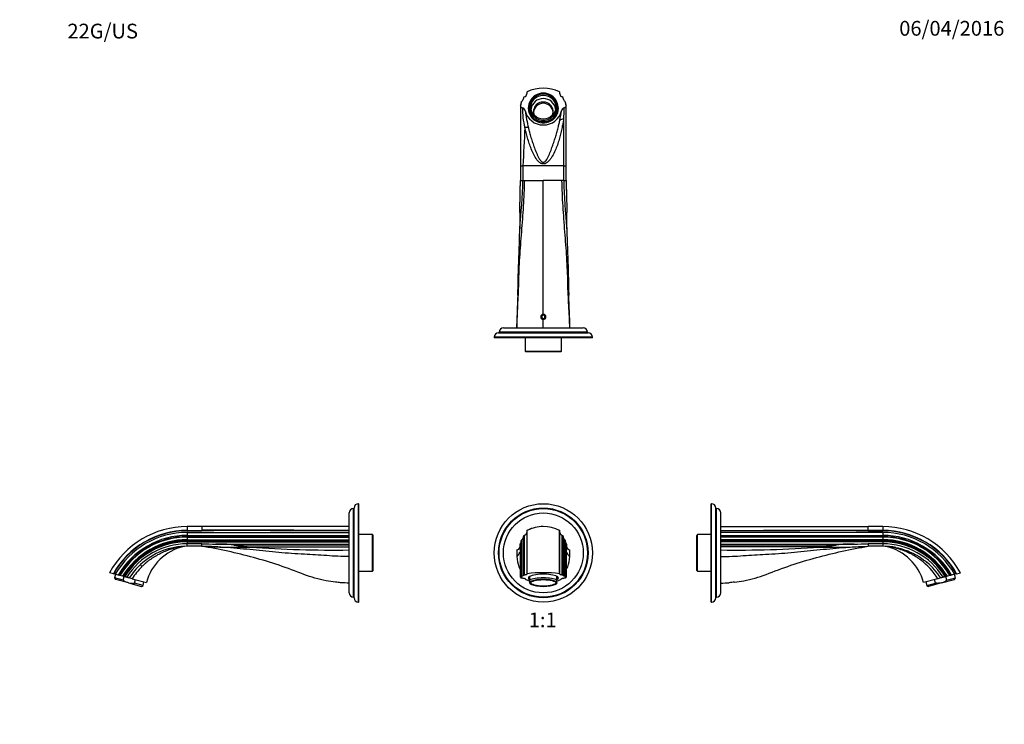
# Paper-space layout 'Layout1' of a CAD drawing. Units: millimetres. Extents: x 0 to 801, y 0 to 1146.
# Drawn here: x 0 to 801, y 573 to 1146 of the extents above; entities that cross this region are included whole.
import ezdxf
from ezdxf import colors
from ezdxf.entities.mleader import LeaderData, LeaderLine
from ezdxf.enums import TextEntityAlignment as Align
from ezdxf.math import Vec2, Vec3

# ---------------------------------------------------------------- set-up
doc = ezdxf.new("R2010")
doc.units = ezdxf.units.MM
for name, color, linetype in [('DV1_Défaut', 7, 'Continuous'), ('DV3_Défaut', 7, 'Continuous'), ('DV4_Défaut', 7, 'Continuous'), ('DV5_Défaut', 7, 'Continuous'), ('Défaut', 7, 'Continuous')]:
    doc.layers.add(name, color=color, linetype=linetype)
doc.styles.add('SEACAD_ArialB', font='arialbd.ttf')

# ---------------------------------------------------------------- blocks, each defined once
blk = doc.blocks.new('_DOT')
at = {"color": 0}
blk.add_line((0, 0), (-1, 0), dxfattribs=at)
at = {"color": 0, "const_width": 0.333}
blk.add_lwpolyline([(-0.1665, 0, 1), (0.1665, 0, 1)], format="xyb", close=True, dxfattribs=at)
blk = doc.blocks.new('SE')
at = {"layer": 'DV1_Défaut', "color": 7, "linetype": 'Continuous'}
for p, q in [((412.81, 730.81), (412.7, 730.69)), ((412.7, 730.69), (412.7, 730.56)), ((412.7, 730.56), (412.7, 695.54)), ((412.84, 730.84), (412.84, 730.84)), ((412.95, 695.62), (412.95, 730.86)), ((439.45, 695.62), (439.45, 730.86)), ((439.55, 730.84), (439.55, 730.84)), ((439.7, 730.68), (439.59, 730.81)), ((439.7, 730.56), (439.7, 730.69)), ((439.7, 695.54), (439.7, 730.56)), ((408.25, 722.52), (408.25, 693.38)), ((408.25, 693.36), (408.25, 722.44)), ((408.41, 693.51), (408.41, 722.99)), ((408.73, 693.59), (408.73, 723.3)), ((409.95, 694.27), (409.95, 725.82)), ((410.73, 726.8), (410.73, 694.53)), ((441.66, 694.53), (441.66, 726.8)), ((442.45, 725.82), (442.45, 694.27)), ((443.66, 693.59), (443.66, 723.3)), ((443.98, 722.99), (443.98, 693.51)), ((444.14, 693.38), (444.14, 722.52)), ((444.15, 693.36), (444.15, 722.44)), ((407, 717.44), (406.99, 717.26)), ((406.99, 717.26), (406.99, 717.25)), ((407, 718.96), (407, 717.44)), ((407.6, 692.69), (407.6, 719.96)), ((445.4, 717.44), (445.4, 718.96)), ((445.4, 717.26), (445.4, 717.44)), ((445.4, 717.25), (445.4, 717.26)), ((408.25, 693.38), (408.41, 693.51)), ((408.25, 693.36), (408.25, 693.15)), ((409.95, 694.27), (409.95, 694.17)), ((412.7, 695.54), (412.95, 695.62)), ((412.7, 695.54), (412.7, 695.19)), ((414.2, 692.68), (414.2, 692.04)), ((415.2, 690.39), (415.2, 693.28)), ((415.2, 688.18), (415.2, 690.39)), ((437.2, 690.39), (437.2, 693.28)), ((437.2, 688.18), (437.2, 690.39)), ((438.2, 692.04), (438.2, 692.68)), ((439.45, 695.62), (439.7, 695.54)), ((439.7, 695.19), (439.7, 695.54)), ((442.45, 694.17), (442.45, 694.27)), ((443.98, 693.51), (444.14, 693.38)), ((444.15, 693.36), (444.14, 693.38)), ((444.15, 693.15), (444.15, 693.36)), ((415.2, 688.18), (415.2, 687.79)), ((415.2, 687.79), (415.6, 687.42)), ((436.79, 687.42), (437.2, 687.79)), ((437.2, 688.18), (437.2, 687.79))]:
    blk.add_line(p, q, dxfattribs=at)
for radius in [40, 36.5, 36, 32.5]:
    blk.add_circle((426.2, 712.54), radius, dxfattribs=at)
for centre, radius, start, end in [((431.98, 714.65), 25, 139.57667, 140.46846), ((402.16, 752.28), 23.95, 296.53579, 297.48352), ((426.2, 703.94), 30, 63.78973, 116.21027), ((426.19, 703.57), 30.37, 89.99695, 115.30911), ((548.69, 945.62), 240.92, 242.96337, 243.04473), ((420.41, 714.65), 25, 39.53154, 40.42333), ((405.75, 721.64), 2.5, 317.72556, 0), ((431.98, 714.65), 25, 160.49985, 161.6512), ((409.25, 722.44), 1, 175.6229, 180), ((409.25, 722.44), 1, 120.94972, 146.52815), ((407.45, 725.44), 2.5, 300.94972, 0), ((410.95, 725.82), 1, 102.37363, 180), ((410.2, 729.24), 2.5, 282.37363, 0), ((442.2, 729.24), 2.5, 180, 257.62637), ((441.45, 725.82), 1, 0, 77.62637), ((444.95, 725.44), 2.5, 180, 239.05028), ((443.15, 722.44), 1, 33.47185, 59.05028), ((420.41, 714.65), 25, 18.3488, 19.50015), ((443.15, 722.44), 1, 0, 4.3771), ((446.65, 721.64), 2.5, 180, 222.27444), ((429.56, 712.17), 25, 173.62143, 186.04308), ((404.5, 717.44), 2.5, 274.91585, 355.73498), ((408, 718.96), 1, 130.0052, 180), ((405.72, 721.67), 2.54, 310.06172, 317.66813), ((446.67, 721.67), 2.54, 222.33137, 229.9383), ((444.4, 718.96), 1, 0, 49.9948), ((447.9, 717.44), 2.5, 184.30605, 265.07342), ((422.84, 712.17), 25, 353.95692, 6.37857), ((408.32, 693.36), 0.0752, 163.99237, 179.87332), ((408.95, 692.1), 1.51, 98.18599, 110.72343), ((426.2, 589.91), 106.54, 82.85555, 97.14445), ((443.45, 692.1), 1.51, 69.2765, 81.81407)]:
    blk.add_arc(centre, radius, start, end, dxfattribs=at)
for centre, major_axis, start_param, end_param in [((426.2, 692.3), (-15, 0), 0.204868, 0.746474), ((426.2, 692.04), (12.25, 0), 0, 3.597279), ((426.2, 692.04), (12, 0), 2.730455, 3.552731), ((426.2, 689.14), (-12, 0), 3.552731, 5.872047), ((426.2, 688.18), (11, 0), 0, 3.141593), ((426.2, 692.04), (-12, 0), 2.730455, 3.552731), ((426.2, 692.04), (12.25, 0), 5.827499, 6.283185), ((426.2, 692.3), (-15, 0), 2.395624, 2.936338), ((426.2, 688.18), (-11, 0), 0, 3.141593)]:
    blk.add_ellipse(centre, major_axis=major_axis, ratio=0.258819, start_param=start_param, end_param=end_param, dxfattribs=at)
blk.add_ellipse((426.2, 688.18), major_axis=(10.1, 0), ratio=0.258819, dxfattribs=at)
for points in [[(412.81, 730.81), (412.82, 730.82), (412.83, 730.83), (412.84, 730.84)], [(413.21, 731.03), (413.24, 731.04), (413.28, 731.05), (413.35, 731.05)], [(439.18, 731.03), (439.15, 731.04), (439.11, 731.05), (439.04, 731.05)]]:
    blk.add_open_spline(points, degree=3, dxfattribs=at)
for points, degree, knots in [([(404.7, 709.54), (404.74, 709.54), (404.95, 709.72), (405.46, 710.29), (405.97, 710.96), (406.18, 711.32), (406.23, 711.44), (406.34, 711.71), (406.78, 712.41), (407.42, 713.3), (407.59, 713.53)], 3, [0, 0, 0, 0, 0.141108, 0.282215, 0.423323, 0.56443, 0.56443, 0.56443, 0.888541, 1, 1, 1, 1]), ([(407.6, 717.18), (407.58, 717.18), (407.49, 717.17), (407.34, 717.17), (407.16, 717.2), (407.05, 717.23), (406.99, 717.26)], 3, [0, 0, 0, 0, 0.085745, 0.391519, 0.696262, 1, 1, 1, 1]), ([(444.8, 719.96), (444.8, 719.96), (444.8, 717.43), (444.8, 710.29), (444.8, 707.38), (444.8, 700.62), (444.8, 696.85), (444.8, 692.69)], 3, [0, 0, 0, 0, 0.5, 0.5, 0.75, 0.75, 1, 1, 1, 1]), ([(445.4, 717.25), (445.37, 717.24), (445.3, 717.22), (445.18, 717.2), (445.06, 717.18), (444.93, 717.18), (444.85, 717.18), (444.8, 717.18)], 3, [0, 0, 0, 0, 0.203597, 0.406901, 0.60992, 0.812661, 1, 1, 1, 1]), ([(447.7, 709.54), (447.65, 709.54), (447.44, 709.72), (446.94, 710.29), (446.43, 710.96), (446.21, 711.32), (446.16, 711.44), (446.05, 711.71), (445.61, 712.41), (444.97, 713.3), (444.8, 713.53)], 3, [0, 0, 0, 0, 0.141108, 0.282215, 0.423323, 0.56443, 0.56443, 0.56443, 0.888541, 1, 1, 1, 1]), ([(404.7, 709.54), (404.7, 706.73), (405.44, 702.97), (407.11, 699.6), (407.58, 698.78)], 3, [0, 0, 0, 0, 0.749196, 1, 1, 1, 1]), ([(444.81, 698.79), (445.28, 699.6), (446.95, 702.97), (447.7, 706.73), (447.7, 709.54)], 3, [0, 0, 0, 0, 0.250275, 1, 1, 1, 1]), ([(407.6, 692.69), (407.59, 692.63), (407.63, 692.57), (407.77, 692.46), (407.88, 692.4), (408.16, 692.31), (408.33, 692.26), (408.62, 692.21), (408.72, 692.2), (408.94, 692.17), (409.05, 692.16), (409.16, 692.16)], 3, [0, 0, 0, 0, 0.25, 0.25, 0.5, 0.5, 0.75, 0.75, 0.875, 0.875, 1, 1, 1, 1]), ([(408.25, 693.15), (408.25, 693.11), (408.23, 693.06), (408.18, 692.98), (408.13, 692.94), (408.02, 692.86), (407.95, 692.83), (407.79, 692.76), (407.7, 692.72), (407.6, 692.69)], 3, [0, 0, 0, 0, 0.25, 0.25, 0.5, 0.5, 0.75, 0.75, 1, 1, 1, 1]), ([(409.95, 694.17), (409.95, 694.11), (409.92, 694.06), (409.81, 693.94), (409.73, 693.89), (409.52, 693.79), (409.39, 693.74), (409.09, 693.66), (408.92, 693.62), (408.73, 693.59)], 3, [0, 0, 0, 0, 0.25, 0.25, 0.5, 0.5, 0.75, 0.75, 1, 1, 1, 1]), ([(409.16, 692.16), (409.6, 692.13), (410, 692.07), (410.38, 692.01), (410.7, 691.92), (411, 691.84), (411.21, 691.73), (411.42, 691.63), (411.51, 691.51)], 2, [0, 0, 0, 0.25, 0.25, 0.5, 0.5, 0.75, 0.75, 1, 1, 1]), ([(410.73, 694.53), (410.51, 694.52), (410.3, 694.49), (410.09, 694.41), (410.04, 694.39), (409.96, 694.33), (409.95, 694.3), (409.95, 694.27)], 3, [0, 0, 0, 0, 0.5, 0.5, 0.75, 0.75, 1, 1, 1, 1]), ([(412.7, 695.19), (412.7, 695.15), (412.68, 695.11), (412.64, 695.04), (412.6, 695), (412.47, 694.9), (412.33, 694.83), (411.98, 694.71), (411.77, 694.66), (411.29, 694.58), (411.02, 694.55), (410.73, 694.53)], 3, [0, 0, 0, 0, 0.125, 0.125, 0.25, 0.25, 0.5, 0.5, 0.75, 0.75, 1, 1, 1, 1]), ([(441.66, 694.53), (441.09, 694.57), (440.59, 694.65), (439.89, 694.89), (439.7, 695.04), (439.7, 695.19)], 3, [0, 0, 0, 0, 0.5, 0.5, 1, 1, 1, 1]), ([(440.88, 691.51), (440.97, 691.63), (441.18, 691.73), (441.39, 691.84), (441.69, 691.92), (442.01, 692.01), (442.39, 692.07), (442.79, 692.13), (443.23, 692.16)], 2, [0, 0, 0, 0.25, 0.25, 0.5, 0.5, 0.75, 0.75, 1, 1, 1]), ([(442.45, 694.27), (442.45, 694.33), (442.37, 694.39), (442.09, 694.49), (441.89, 694.52), (441.66, 694.53)], 3, [0, 0, 0, 0, 0.5, 0.5, 1, 1, 1, 1]), ([(443.66, 693.59), (443.47, 693.62), (443.3, 693.66), (443, 693.74), (442.87, 693.79), (442.66, 693.89), (442.58, 693.94), (442.47, 694.06), (442.45, 694.11), (442.45, 694.17)], 3, [0, 0, 0, 0, 0.25, 0.25, 0.5, 0.5, 0.75, 0.75, 1, 1, 1, 1]), ([(443.23, 692.16), (443.46, 692.17), (443.68, 692.2), (444.06, 692.26), (444.23, 692.31), (444.51, 692.4), (444.62, 692.46), (444.76, 692.57), (444.8, 692.63), (444.8, 692.69)], 3, [0, 0, 0, 0, 0.25, 0.25, 0.5, 0.5, 0.75, 0.75, 1, 1, 1, 1]), ([(444.8, 692.69), (444.59, 692.75), (444.42, 692.83), (444.2, 692.98), (444.15, 693.06), (444.15, 693.15)], 3, [0, 0, 0, 0, 0.5, 0.5, 1, 1, 1, 1])]:
    blk.add_open_spline(points, degree=degree, knots=knots, dxfattribs=at)
blk = doc.blocks.new('SE2')
at = {"layer": 'DV3_Défaut', "color": 7, "linetype": 'Continuous'}
for p, q in [((409.95, 1082.46), (409.95, 1082.08)), ((412.7, 1087.2), (412.95, 1087.49)), ((412.7, 1087.2), (412.7, 1085.88)), ((439.45, 1087.49), (439.7, 1087.2)), ((439.7, 1085.88), (439.7, 1087.2)), ((442.45, 1082.08), (442.45, 1082.46)), ((407.6, 1076.57), (407.6, 1027.37)), ((408.25, 1079.14), (408.41, 1079.62)), ((408.25, 1079.07), (408.25, 1078.26)), ((414.2, 1074.14), (414.2, 1072.85)), ((415.2, 1075.18), (415.2, 1079.55)), ((415.2, 1075.18), (415.2, 1070.29)), ((437.2, 1075.18), (437.2, 1079.55)), ((437.2, 1075.18), (437.2, 1070.29)), ((438.2, 1072.85), (438.2, 1074.14)), ((443.98, 1079.62), (444.14, 1079.14)), ((444.15, 1079.07), (444.14, 1079.14)), ((444.15, 1078.26), (444.15, 1079.07)), ((415.2, 1070.29), (415.2, 1069.51)), ((437.2, 1070.29), (437.2, 1069.51)), ((442.8, 1027.37), (442.8, 1065.32)), ((407.6, 1027.37), (409.6, 1027.37)), ((407.6, 1027.37), (407.6, 1015.56)), ((409.6, 1027.37), (409.6, 1015.56)), ((442.8, 1027.37), (409.6, 1027.37)), ((442.8, 1015.56), (442.8, 1027.37)), ((442.8, 1027.37), (444.8, 1027.37)), ((444.8, 1015.56), (444.8, 1027.37)), ((409.6, 1015.56), (411, 1015.56)), ((411, 1015.56), (426.2, 1015.56)), ((441.39, 1015.56), (426.2, 1015.56)), ((426.2, 906.66), (426.2, 1015.56)), ((442.8, 1015.56), (441.39, 1015.56)), ((407, 989.8), (407, 978.64)), ((445.4, 978.64), (445.4, 989.51)), ((407, 978.64), (406.99, 976.24)), ((445.4, 976.2), (445.4, 978.64)), ((406.99, 976.24), (406.99, 976.12)), ((445.4, 976.12), (445.4, 976.2)), ((426.2, 906.01), (424.95, 905.28)), ((427.45, 905.28), (426.2, 906.01)), ((424.95, 905.28), (424.95, 903.84)), ((424.95, 903.84), (426.2, 903.12)), ((426.2, 903.12), (427.45, 903.84)), ((426.2, 895.56), (426.2, 902.46)), ((427.45, 903.84), (427.45, 905.28)), ((389.7, 891.56), (462.7, 891.56)), ((462.2, 892.06), (390.2, 892.06)), ((390.2, 892.06), (390.2, 891.56)), ((393.7, 895.56), (458.7, 895.56)), ((462.2, 891.56), (462.2, 892.06)), ((466.2, 888.06), (386.2, 888.06)), ((386.2, 888.06), (386.2, 887.56)), ((466.2, 887.56), (386.2, 887.56)), ((411.35, 887.56), (411.35, 876.66)), ((441.04, 876.66), (441.04, 887.56)), ((466.2, 887.56), (466.2, 888.06)), ((411.35, 876.66), (441.04, 876.66)), ((411.35, 876.66), (411.95, 876.06)), ((440.44, 876.06), (411.95, 876.06)), ((440.44, 876.06), (441.04, 876.66))]:
    blk.add_line(p, q, dxfattribs=at)
for centre, radius, start, end in [((426.2, 1060.44), 30.12, 63.90555, 116.09445), ((407.43, 1082.08), 2.51, 301.12367, 0.00859), ((410.95, 1082.46), 1, 102.41432, 180.03449), ((410.2, 1085.88), 2.5, 282.38233, 359.96058), ((442.2, 1085.88), 2.5, 180.041, 257.6161), ((441.45, 1082.46), 1, 359.9602, 77.59099), ((444.96, 1082.08), 2.51, 179.9914, 238.87633), ((405.71, 1078.26), 2.54, 318.05498, 0.00741), ((409.62, 1076.54), 2.02, 179.28709, 256.96197), ((409.26, 1079.07), 1.01, 175.65319, 179.99692), ((409.25, 1079.07), 1, 121.09348, 146.68902), ((467.95, 1073.83), 58.79, 179.27765, 195.11097), ((408.44, 1071.52), 3.13, 11.73369, 76.7618), ((443.95, 1071.52), 3.14, 103.28956, 168.31662), ((23.73, 1089.68), 419.77, 356.67367, 357.93788), ((442.78, 1076.54), 2.02, 283.03591, 0.70934), ((443.14, 1079.07), 1, 33.31098, 58.90652), ((446.68, 1078.26), 2.54, 179.99048, 221.95458), ((530.81, 1086.99), 120.22, 187.08651, 193.86732), ((356.32, 1082.14), 85.15, 347.91371, 353.26717), ((3787.24, 870.18), 3381.3, 176.80728, 177.33558), ((412.21, 1054.48), 4.15, 62.99653, 104.2346), ((-172.79, 1034.39), 582.69, 354.2724, 358.14858), ((-2656.39, 1075.12), 3064.58, 358.39819, 358.88683), ((-2307.01, 1066.92), 2715.09, 358.67281, 358.91621), ((408.54, 1134.51), 118.95, 269.54424, 270.50756), ((443.79, 1117.62), 102.06, 269.44015, 270.55376), ((996.94, 1032.48), 554.4, 181.74865, 185.826), ((3532.98, 1075.47), 3088.78, 181.11104, 181.59479), ((3159.91, 1066.93), 2715.6, 181.0838, 181.32717), ((-1171.78, 1036.54), 1579.47, 358.4645, 358.82065), ((-1171.78, 1036.54), 1579.47, 358.30424, 358.42596), ((1316.03, 877.26), 911.66, 177.17612, 178.84949), ((-435.24, 878.28), 883.25, 1.12115, 2.85237), ((426.2, 904.56), 2.1, 90, 270), ((426.2, 904.56), 2.1, 270, 90), ((389.7, 888.06), 3.5, 90, 180), ((393.7, 892.06), 3.5, 90, 180), ((458.7, 892.06), 3.5, 0, 90), ((462.7, 888.06), 3.5, 0, 90)]:
    blk.add_arc(centre, radius, start, end, dxfattribs=at)
for centre, major_axis, ratio, start_param, end_param in [((426.2, 1074.92), (-12, 0), 0.965926, 3.552731, 5.872047), ((426.2, 1075.18), (11, 0), 0.965926, 0, 3.141593), ((426.2, 1072.33), (-10.1, 0), 0.965926, 3.288028, 6.13675), ((426.2, 1071.81), (-10.6, 0), 0.965926, 4.353495, 5.071283), ((426.2, 1074.14), (12.25, 0), 0.965926, 2.686178, 6.283185), ((426.2, 1074.14), (12, 0), 0.965926, 2.730455, 3.552731), ((426.2, 1072.85), (-12.25, 0), 0.965926, 6.041456, 6.228475), ((426.2, 1075.18), (-11, 0), 0.965926, 0, 3.141593), ((426.2, 1071.55), (8, 0), 0.965926, 0, 3.55183), ((426.2, 1070.52), (8, 0), 0.965926, 0.067037, 3.074555), ((426.2, 1074.14), (-12, 0), 0.965926, 2.730455, 3.552731), ((426.2, 1074.14), (12.25, 0), 0.965926, 0, 0.450319), ((426.2, 1072.85), (-12.25, 0), 0.965926, 3.196303, 3.383322), ((426.2, 1075.11), (-15, 0), 0.965926, 0.204868, 2.936338), ((426.2, 1072.85), (12, 0), 0.965926, 3.141593, 3.274709), ((426.2, 1074.92), (12, 0), 0.965926, 3.552731, 5.872047), ((426.2, 1071.55), (8, 0), 0.965926, 5.872948, 6.283185), ((426.2, 1072.85), (12, 0), 0.965926, 6.150069, 6.283185), ((442.8, 1062.88), (-3.52, 0.78), 0.668664, 4.860443, 5.990041)]:
    blk.add_ellipse(centre, major_axis=major_axis, ratio=ratio, start_param=start_param, end_param=end_param, dxfattribs=at)
blk.add_ellipse((426.2, 1075.18), major_axis=(10.1, 0), ratio=0.965926, dxfattribs=at)
for points, knots in [([(444.8, 1027.37), (444.8, 1037.18), (444.8, 1046.95), (444.8, 1059.81), (444.8, 1063.78), (444.8, 1070.89), (444.8, 1073.97), (444.8, 1076.57)], [0, 0, 0, 0, 0.5, 0.5, 0.75, 0.75, 1, 1, 1, 1]), ([(442.8, 1065.32), (442.75, 1065.08), (442.62, 1064.47), (442.37, 1063.22), (441.92, 1060.91), (441.26, 1057.54), (440.32, 1053.27), (438.75, 1047.39), (436.61, 1041.26), (434, 1036.04), (432.15, 1033.15), (430.49, 1031.07), (428.72, 1029.55), (427.12, 1028.95), (426.11, 1028.88), (424.8, 1029.05), (422.91, 1030.11), (420.54, 1032.77), (418.31, 1036.57), (416.31, 1041.09), (414.7, 1045.62), (413.36, 1050.08), (412.41, 1053.69), (411.71, 1056.48), (411.36, 1057.83), (411.19, 1058.5)], [0, 0, 0, 0, 0.012292, 0.030765, 0.061379, 0.122483, 0.183924, 0.245483, 0.36797, 0.430477, 0.462235, 0.494615, 0.528545, 0.546676, 0.556077, 0.565513, 0.594749, 0.632977, 0.695671, 0.756924, 0.817753, 0.87881, 0.939499, 0.969736, 1, 1, 1, 1]), ([(414.1, 1058.18), (414.18, 1057.8), (414.37, 1057), (414.68, 1055.74), (415.07, 1054.25), (415.56, 1052.47), (416.35, 1049.79), (417.46, 1046.31), (418.94, 1042.12), (420.31, 1038.58), (421.55, 1035.76), (422.59, 1033.69), (423.61, 1032.04), (424.64, 1030.93), (425.44, 1030.4), (426.3, 1030.26), (427.12, 1030.49), (428.14, 1031.3), (429.19, 1032.74), (430.24, 1034.71), (431.52, 1037.57), (432.62, 1040.44), (433.64, 1043.27), (434.59, 1046.05), (435.71, 1049.46), (436.72, 1052.79), (437.46, 1055.38), (438, 1057.34), (438.47, 1059.19), (438.9, 1061.02), (439.27, 1062.7), (439.48, 1063.79), (439.58, 1064.31)], [0, 0, 0, 0, 0.019574, 0.040481, 0.062693, 0.091904, 0.125436, 0.188379, 0.250933, 0.313657, 0.345294, 0.376776, 0.407842, 0.42298, 0.437435, 0.445221, 0.45729, 0.469987, 0.496654, 0.528441, 0.560477, 0.624276, 0.655753, 0.687035, 0.749354, 0.811968, 0.84333, 0.874575, 0.908809, 0.937047, 0.970061, 1, 1, 1, 1]), ([(404.7, 895.56), (404.74, 898.61), (404.95, 904.7), (405.46, 913.82), (405.97, 922.92), (406.18, 928.98), (406.23, 932), (406.34, 938.94), (407, 952.83), (408.63, 973.71), (410.26, 994.62), (410.9, 1008.58), (411, 1015.56)], [0, 0, 0, 0, 0.075829, 0.151657, 0.227486, 0.303315, 0.303315, 0.303315, 0.477486, 0.651657, 0.825829, 1, 1, 1, 1]), ([(447.7, 895.56), (447.65, 898.61), (447.44, 904.7), (446.94, 913.82), (446.43, 922.92), (446.21, 928.98), (446.16, 932), (446.05, 938.94), (445.39, 952.83), (443.76, 973.71), (442.14, 994.62), (441.49, 1008.58), (441.39, 1015.56)], [0, 0, 0, 0, 0.075829, 0.151657, 0.227486, 0.303315, 0.303315, 0.303315, 0.477486, 0.651657, 0.825829, 1, 1, 1, 1]), ([(405.48, 922.17), (405.52, 923.38), (405.55, 924.59), (405.68, 929.15), (405.73, 932.51), (405.95, 942.59), (406.19, 949.31), (406.58, 959.37), (406.71, 962.72), (406.91, 969.42), (406.97, 972.77), (406.99, 976.12)], [0, 0, 0, 0, 0.067083, 0.067083, 0.253667, 0.253667, 0.626833, 0.626833, 0.813417, 0.813417, 1, 1, 1, 1]), ([(445.41, 976.12), (445.42, 972.77), (445.49, 969.42), (445.68, 962.72), (445.81, 959.37), (446.2, 949.31), (446.45, 942.59), (446.67, 932.51), (446.71, 929.15), (446.84, 924.61), (446.87, 923.42), (446.91, 922.23)], [0, 0, 0, 0, 0.186793, 0.186793, 0.373586, 0.373586, 0.747172, 0.747172, 0.933965, 0.933965, 1, 1, 1, 1])]:
    blk.add_open_spline(points, degree=3, knots=knots, dxfattribs=at)
blk = doc.blocks.new('SE3')
at = {"layer": 'DV4_Défaut', "color": 7, "linetype": 'Continuous'}
for p, q in [((271.65, 676.54), (271.65, 748.54)), ((272.15, 748.54), (271.65, 748.54)), ((272.15, 676.04), (272.15, 749.04)), ((275.65, 672.54), (275.65, 752.54)), ((276.15, 752.54), (275.65, 752.54)), ((276.15, 672.54), (276.15, 752.54)), ((268.15, 680.04), (268.15, 745.04)), ((136.35, 733.94), (136.35, 730.86)), ((148.15, 733.94), (136.35, 733.94)), ((136.35, 730.86), (148.15, 730.86)), ((136.35, 730.86), (136.35, 730.56)), ((136.35, 730.56), (148.15, 730.56)), ((268.15, 733.94), (148.15, 733.94)), ((148.15, 733.94), (148.15, 733.75)), ((148.15, 733.75), (148.15, 733.74)), ((148.15, 733.74), (148.15, 732.21)), ((148.15, 732.21), (148.15, 732.18)), ((148.15, 732.18), (148.15, 731.05)), ((148.15, 731.05), (148.15, 730.86)), ((148.15, 730.86), (148.15, 730.56)), ((136.35, 729.24), (268.15, 729.24)), ((136.35, 729.24), (136.35, 726.8)), ((136.35, 726.8), (268.15, 726.8)), ((136.35, 726.8), (136.35, 725.82)), ((268.15, 725.82), (136.35, 725.82)), ((136.35, 725.44), (268.15, 725.44)), ((136.35, 725.44), (136.35, 723.3)), ((136.35, 723.3), (268.15, 723.3)), ((136.35, 723.3), (136.35, 722.99)), ((136.35, 722.99), (136.35, 722.52)), ((148.15, 722.99), (136.35, 722.99)), ((136.35, 722.52), (148.15, 722.52)), ((136.35, 722.52), (136.35, 722.44)), ((136.35, 722.44), (268.15, 722.44)), ((136.35, 721.64), (268.15, 721.64)), ((136.35, 721.64), (136.35, 719.96)), ((148.15, 722.99), (148.15, 722.52)), ((287.05, 727.39), (276.15, 727.39)), ((287.05, 697.7), (287.05, 727.39)), ((287.65, 726.79), (287.05, 727.39)), ((287.65, 698.3), (287.65, 726.79)), ((136.35, 717.94), (136.35, 719.96)), ((148.15, 719.96), (136.35, 719.96)), ((148.15, 717.94), (136.35, 717.94)), ((148.14, 717.98), (148.46, 717.94)), ((148.14, 717.98), (148.46, 717.94)), ((159.68, 719.73), (268.15, 719.73)), ((268.15, 718.96), (173.91, 718.96)), ((187.51, 717.26), (185.07, 717.44)), ((185.07, 717.44), (268.15, 717.44)), ((187.59, 717.25), (187.51, 717.26)), ((276.15, 697.7), (287.05, 697.7)), ((287.05, 697.7), (287.65, 698.3)), ((76.22, 695.62), (73.15, 696.44)), ((76.22, 695.62), (76.52, 695.54)), ((77.83, 695.19), (76.52, 695.54)), ((77.98, 695.15), (77.2, 692.25)), ((84.16, 690.39), (77.2, 692.25)), ((77.2, 692.25), (77.91, 691.03)), ((80.27, 694.53), (77.83, 695.19)), ((88.53, 688.18), (77.91, 691.03)), ((81.25, 694.27), (80.27, 694.53)), ((81.63, 694.17), (81.25, 694.27)), ((83.78, 693.59), (81.63, 694.17)), ((84.09, 693.51), (83.78, 693.59)), ((84.09, 693.51), (84.57, 693.38)), ((84.16, 690.39), (84.94, 693.28)), ((84.65, 693.36), (84.57, 693.38)), ((85.45, 693.15), (84.65, 693.36)), ((91.56, 691.51), (89.14, 692.16)), ((91.56, 691.51), (103.09, 688.42)), ((93.43, 687.9), (94.2, 690.8)), ((88.53, 688.18), (99.16, 685.33)), ((100.38, 686.04), (93.43, 687.9)), ((99.16, 685.33), (100.38, 686.04)), ((100.38, 686.04), (101.16, 688.94)), ((271.65, 676.54), (272.15, 676.54)), ((275.65, 672.54), (276.15, 672.54))]:
    blk.add_line(p, q, dxfattribs=at)
for centre, radius, start, end in [((271.65, 745.04), 3.5, 90, 180), ((275.65, 749.04), 3.5, 90, 180), ((136.35, 661.94), 72, 90, 151.36394), ((136.35, 661.94), 68.92, 90, 150.74628), ((136.35, 661.94), 68.62, 90, 150.68302), ((136.36, -21889.47), 22620.33, 89.704627, 89.970128), ((136.35, 661.94), 67.3, 90, 150.39665), ((136.35, 661.94), 64.86, 90, 149.83387), ((136.35, 661.94), 63.88, 90, 149.59627), ((136.35, 661.94), 63.5, 90, 149.50146), ((136.35, 661.94), 61.36, 90, 148.94551), ((136.35, 661.94), 61.05, 90, 148.86282), ((136.35, 661.94), 60.57, 90, 148.73272), ((136.35, 661.94), 60.5, 90, 148.71163), ((136.35, 661.94), 59.7, 90, 148.48762), ((136.35, 661.94), 58.02, 89.99969, 147.99514), ((142.7, 677.81), 41, 103.11186, 165), ((135.01, 710.84), 7.09, 94.50151, 103.16333), ((106.59, 718.95), 41.57, 358.61096, 1.39306), ((310.47, 8460.18), 7741.93, 268.798652, 268.884018), ((176.16, 1194.2), 477.08, 266.63367, 271.36259), ((162.63, 641.84), 77.95, 81.67366, 92.16458), ((254.92, 1663.57), 948.71, 265.93001, 270.79876), ((137.03, 661.12), 57.07, 132.61386, 147.0534), ((135.15, 664.4), 51.33, 134.13361, 148.12239), ((256.82, 662.65), 26.01, 80.18571, 89.48492), ((256.82, 662.65), 26.01, 80.18576, 80.19715), ((271.65, 680.04), 3.5, 180, 270), ((275.65, 676.04), 3.5, 180, 270)]:
    blk.add_arc(centre, radius, start, end, dxfattribs=at)
blk.add_ellipse((100.83, 700.47), major_axis=(-2.44, 2.65), ratio=0.161901, start_param=0.000063, end_param=1.129661, dxfattribs=at)
for points in [[(268.15, 730.86), (228.15, 730.86), (188.15, 731.05), (148.15, 731.05)], [(268.15, 688.04), (265.85, 688.04), (263.55, 688.12), (261.25, 688.28)]]:
    blk.add_open_spline(points, degree=3, dxfattribs=at)
for points, knots in [([(252.97, 730.56), (235.5, 730.52), (218.03, 730.59), (183.09, 730.7), (165.62, 730.73), (148.15, 730.56)], [0, 0, 0, 0, 0.5, 0.5, 1, 1, 1, 1]), ([(268.15, 730.63), (267.82, 730.63), (267.49, 730.63), (267.17, 730.63), (265.86, 730.62), (264.55, 730.61), (263.24, 730.6), (261.93, 730.59), (260.62, 730.59), (259.31, 730.58), (258.25, 730.58), (257.2, 730.57), (256.14, 730.57), (255.08, 730.57), (254.03, 730.56), (252.97, 730.56)], [0, 0, 0, 0, 0.064708, 0.064708, 0.064708, 0.323542, 0.323542, 0.323542, 0.582375, 0.582375, 0.582375, 0.791188, 0.791188, 0.791188, 1, 1, 1, 1]), ([(148.15, 722.99), (148.55, 722.97), (148.94, 722.95), (149.53, 722.91), (149.73, 722.9), (150.03, 722.87), (150.13, 722.86), (150.27, 722.84), (150.32, 722.83), (150.4, 722.82), (150.42, 722.81), (150.47, 722.79), (150.5, 722.77), (150.45, 722.72), (150.4, 722.72), (150.3, 722.7), (150.25, 722.69), (150.11, 722.67), (150.01, 722.66), (149.72, 722.62), (149.52, 722.61), (148.93, 722.56), (148.54, 722.54), (148.15, 722.52)], [0, 0, 0, 0, 0.25, 0.25, 0.375, 0.375, 0.4375, 0.4375, 0.46875, 0.46875, 0.484375, 0.484375, 0.5, 0.5, 0.53125, 0.53125, 0.5625, 0.5625, 0.625, 0.625, 0.75, 0.75, 1, 1, 1, 1]), ([(136.35, 717.94), (129.4, 717.94), (122.45, 716.63), (109.5, 711.58), (103.5, 707.83), (98.39, 703.12)], [0, 0, 0, 0, 0.5, 0.5, 1, 1, 1, 1]), ([(133.4, 717.74), (133.39, 717.74), (133.21, 717.72), (132.42, 717.62), (130.97, 717.41), (129, 717.05), (126.14, 716.4), (123.27, 715.57), (120.44, 714.58), (117.66, 713.49), (114.25, 711.94), (110.93, 710.14), (108.33, 708.55), (106.37, 707.23), (104.52, 705.87), (102.7, 704.39), (101.01, 702.89), (99.92, 701.77), (99.4, 701.24)], [0, 0, 0, 0, 0.02079, 0.043699, 0.091815, 0.149168, 0.20697, 0.322082, 0.378876, 0.435318, 0.547759, 0.660735, 0.71732, 0.773696, 0.835464, 0.886414, 0.945982, 1, 1, 1, 1]), ([(268.15, 709.54), (265.11, 709.54), (259.02, 709.72), (249.89, 710.29), (240.79, 710.96), (234.73, 711.32), (231.71, 711.44), (224.77, 711.71), (210.88, 712.74), (190, 714.95), (169.09, 717.03), (155.13, 717.82), (148.15, 717.94)], [0, 0, 0, 0, 0.075829, 0.151657, 0.227486, 0.303315, 0.303315, 0.303315, 0.477486, 0.651657, 0.825829, 1, 1, 1, 1]), ([(257.05, 688.66), (254.5, 688.95), (248.85, 689.8), (240.24, 691.86), (234.3, 693.89), (231.38, 695.05), (224.68, 697.7), (211.13, 702.64), (190.43, 708.93), (169.43, 714.11), (155.26, 716.79), (148.15, 717.94)], [0, 0, 0, 0, 0.068168, 0.151459, 0.234751, 0.234751, 0.234751, 0.426063, 0.617375, 0.808688, 1, 1, 1, 1]), ([(185.07, 717.44), (183.19, 717.6), (181.32, 717.77), (178.52, 718.09), (177.58, 718.21), (176.19, 718.41), (175.72, 718.48), (175.03, 718.61), (174.8, 718.66), (174.45, 718.74), (174.34, 718.77), (174.17, 718.83), (174.12, 718.85), (174.04, 718.88), (174.01, 718.89), (173.96, 718.92), (173.93, 718.94), (173.91, 718.96)], [0, 0, 0, 0, 0.5, 0.5, 0.75, 0.75, 0.875, 0.875, 0.9375, 0.9375, 0.96875, 0.96875, 0.984375, 0.984375, 0.992188, 0.992188, 1, 1, 1, 1]), ([(88.53, 688.18), (88.14, 688.29), (87.74, 688.41), (86.97, 688.72), (86.6, 688.89), (85.5, 689.45), (84.82, 689.9), (84.16, 690.39)], [0, 0, 0, 0, 0.25, 0.25, 0.5, 0.5, 1, 1, 1, 1]), ([(87.15, 692.69), (86.91, 692.75), (86.64, 692.83), (86.07, 692.98), (85.76, 693.06), (85.45, 693.15)], [0, 0, 0, 0, 0.5, 0.5, 1, 1, 1, 1]), ([(89.14, 692.16), (89.09, 692.17), (89, 692.2), (88.75, 692.26), (88.59, 692.31), (88.23, 692.4), (88.03, 692.46), (87.6, 692.57), (87.37, 692.63), (87.15, 692.69)], [0, 0, 0, 0, 0.25, 0.25, 0.5, 0.5, 0.75, 0.75, 1, 1, 1, 1]), ([(88.53, 688.18), (89.34, 687.96), (90.15, 687.84), (91.37, 687.79), (91.78, 687.79), (92.6, 687.82), (93.02, 687.85), (93.43, 687.9)], [0, 0, 0, 0, 0.5, 0.5, 0.75, 0.75, 1, 1, 1, 1])]:
    blk.add_open_spline(points, degree=3, knots=knots, dxfattribs=at)
blk = doc.blocks.new('SE4')
at = {"layer": 'DV5_Défaut', "color": 7, "linetype": 'Continuous'}
for p, q in [((562.69, 672.54), (562.69, 752.54)), ((563.19, 752.54), (562.69, 752.54)), ((563.19, 672.54), (563.19, 752.54)), ((566.69, 676.04), (566.69, 749.04)), ((567.19, 748.54), (566.69, 748.54)), ((567.19, 676.54), (567.19, 748.54)), ((570.69, 680.04), (570.69, 745.04)), ((570.69, 733.94), (690.69, 733.94)), ((690.69, 733.94), (690.69, 733.75)), ((702.49, 733.94), (690.69, 733.94)), ((690.69, 733.74), (690.69, 733.75)), ((690.69, 732.21), (690.69, 733.74)), ((690.69, 732.18), (690.69, 732.21)), ((690.69, 731.05), (690.69, 732.18)), ((690.69, 731.05), (690.69, 730.86)), ((690.69, 730.86), (690.69, 730.56)), ((702.49, 730.86), (690.69, 730.86)), ((690.69, 730.56), (702.49, 730.56)), ((702.49, 733.94), (702.49, 730.86)), ((702.49, 730.56), (702.49, 730.86)), ((551.79, 727.39), (551.19, 726.79)), ((551.19, 698.3), (551.19, 726.79)), ((551.79, 697.7), (551.79, 727.39)), ((562.69, 727.39), (551.79, 727.39)), ((702.49, 729.24), (570.69, 729.24)), ((570.69, 726.8), (702.49, 726.8)), ((702.49, 725.82), (570.69, 725.82)), ((702.49, 725.44), (570.69, 725.44)), ((702.49, 723.3), (570.69, 723.3)), ((702.49, 722.44), (570.69, 722.44)), ((702.49, 721.64), (570.69, 721.64)), ((690.69, 722.99), (690.69, 722.52)), ((702.49, 722.99), (690.69, 722.99)), ((690.69, 722.52), (702.49, 722.52)), ((702.49, 729.24), (702.49, 726.8)), ((702.49, 726.8), (702.49, 725.82)), ((702.49, 725.44), (702.49, 723.3)), ((702.49, 723.3), (702.49, 722.99)), ((702.49, 722.52), (702.49, 722.99)), ((702.49, 722.52), (702.49, 722.44)), ((702.49, 721.64), (702.49, 719.96)), ((570.69, 719.73), (679.15, 719.73)), ((664.92, 718.96), (570.69, 718.96)), ((653.77, 717.44), (570.69, 717.44)), ((651.36, 717.26), (651.25, 717.25)), ((653.77, 717.44), (651.36, 717.26)), ((690.38, 717.94), (690.69, 717.98)), ((702.49, 719.96), (690.69, 719.96)), ((702.49, 717.94), (690.69, 717.94)), ((702.49, 719.96), (702.49, 717.94)), ((551.19, 698.3), (551.79, 697.7)), ((551.79, 697.7), (562.69, 697.7)), ((747.28, 691.51), (735.74, 688.42)), ((745.41, 687.9), (744.63, 690.8)), ((749.7, 692.16), (747.28, 691.51)), ((750.3, 688.18), (760.93, 691.03)), ((754.19, 693.36), (753.39, 693.15)), ((754.67, 690.39), (753.9, 693.28)), ((754.27, 693.38), (754.19, 693.36)), ((754.27, 693.38), (754.74, 693.51)), ((754.67, 690.39), (761.63, 692.25)), ((755.05, 693.59), (754.74, 693.51)), ((757.2, 694.17), (755.05, 693.59)), ((757.59, 694.27), (757.2, 694.17)), ((758.56, 694.53), (757.59, 694.27)), ((761.01, 695.19), (758.56, 694.53)), ((761.63, 692.25), (760.86, 695.15)), ((760.93, 691.03), (761.63, 692.25)), ((762.32, 695.54), (761.01, 695.19)), ((762.32, 695.54), (762.62, 695.62)), ((762.62, 695.62), (765.69, 696.44)), ((737.67, 688.94), (738.45, 686.04)), ((738.45, 686.04), (745.41, 687.9)), ((738.45, 686.04), (739.68, 685.33)), ((750.3, 688.18), (739.68, 685.33)), ((566.69, 676.54), (567.19, 676.54)), ((562.69, 672.54), (563.19, 672.54))]:
    blk.add_line(p, q, dxfattribs=at)
for centre, radius, start, end in [((563.19, 749.04), 3.5, 0, 90), ((567.19, 745.04), 3.5, 0, 90), ((702.48, -21889.49), 22620.35, 90.029872, 90.295373), ((702.49, 661.94), 72, 28.63542, 90), ((702.49, 661.94), 68.92, 29.25372, 90), ((702.49, 661.94), 68.62, 29.31698, 90), ((702.49, 661.94), 67.3, 29.60335, 90), ((702.49, 661.94), 64.86, 30.16613, 90), ((702.49, 661.94), 63.88, 30.40373, 90), ((702.49, 661.94), 63.5, 30.49854, 90), ((702.49, 661.94), 61.36, 31.05449, 90), ((702.49, 661.94), 61.05, 31.13718, 90), ((702.49, 661.94), 60.57, 31.26728, 90), ((702.49, 661.94), 60.5, 31.28837, 90), ((702.49, 661.94), 59.7, 31.51238, 90), ((583.92, 1662.89), 948.03, 269.20002, 274.07225), ((662.78, 1189.68), 472.56, 268.61536, 273.38559), ((676.14, 643.21), 76.58, 87.74155, 98.42022), ((528.32, 8462.48), 7744.22, 271.115994, 271.201329), ((702.49, 661.94), 58.02, 32.00511, 90.00016), ((702.49, 661.94), 56, 78.91457, 90.00029), ((703.83, 710.84), 7.09, 76.9059, 85.51615), ((702.33, 661.45), 56.48, 87.70772, 87.8159), ((696.14, 677.81), 41, 15, 76.88766), ((699.82, 662.15), 55.81, 31.74053, 53.13556), ((701.8, 661.1), 57.08, 55.58549, 56.11334), ((701.8, 661.1), 57.08, 49.85234, 51.69042), ((701.8, 661.1), 57.08, 32.96113, 49.85234), ((582.02, 662.65), 26.01, 90.51513, 99.81424), ((582.02, 662.65), 26.01, 90.51508, 90.52884), ((563.19, 676.04), 3.5, 270, 0), ((567.19, 680.04), 3.5, 270, 0)]:
    blk.add_arc(centre, radius, start, end, dxfattribs=at)
for points in [[(570.69, 730.86), (610.69, 730.86), (650.69, 731.05), (690.69, 731.05)], [(570.69, 688.04), (572.99, 688.04), (575.29, 688.12), (577.59, 688.28)]]:
    blk.add_open_spline(points, degree=3, dxfattribs=at)
for points, knots in [([(585.87, 730.56), (585.54, 730.56), (585.21, 730.56), (584.88, 730.56), (583.58, 730.57), (582.27, 730.57), (580.96, 730.58), (579.65, 730.58), (578.34, 730.59), (577.03, 730.59), (575.97, 730.6), (574.91, 730.6), (573.86, 730.61), (572.8, 730.62), (571.74, 730.62), (570.69, 730.63)], [0, 0, 0, 0, 0.064708, 0.064708, 0.064708, 0.323542, 0.323542, 0.323542, 0.582375, 0.582375, 0.582375, 0.791188, 0.791188, 0.791188, 1, 1, 1, 1]), ([(690.69, 730.56), (673.22, 730.73), (655.75, 730.7), (620.81, 730.59), (603.34, 730.52), (585.87, 730.56)], [0, 0, 0, 0, 0.5, 0.5, 1, 1, 1, 1]), ([(690.69, 722.52), (690.29, 722.54), (689.89, 722.56), (689.3, 722.61), (689.1, 722.63), (688.81, 722.66), (688.71, 722.67), (688.56, 722.69), (688.51, 722.7), (688.44, 722.72), (688.42, 722.73), (688.37, 722.74), (688.33, 722.76), (688.38, 722.81), (688.44, 722.82), (688.54, 722.84), (688.58, 722.84), (688.73, 722.86), (688.83, 722.87), (689.12, 722.9), (689.32, 722.92), (689.9, 722.95), (690.29, 722.97), (690.69, 722.99)], [0, 0, 0, 0, 0.25, 0.25, 0.375, 0.375, 0.4375, 0.4375, 0.46875, 0.46875, 0.484375, 0.484375, 0.5, 0.5, 0.53125, 0.53125, 0.5625, 0.5625, 0.625, 0.625, 0.75, 0.75, 1, 1, 1, 1]), ([(570.69, 709.54), (573.73, 709.54), (579.82, 709.72), (588.94, 710.29), (598.05, 710.96), (604.1, 711.32), (607.12, 711.44), (614.06, 711.71), (627.96, 712.74), (648.83, 714.95), (669.75, 717.03), (683.7, 717.82), (690.69, 717.94)], [0, 0, 0, 0, 0.075829, 0.151657, 0.227486, 0.303315, 0.303315, 0.303315, 0.477486, 0.651657, 0.825829, 1, 1, 1, 1]), ([(581.79, 688.66), (584.34, 688.95), (589.99, 689.8), (598.59, 691.86), (604.54, 693.89), (607.46, 695.05), (614.16, 697.7), (627.71, 702.64), (648.4, 708.93), (669.4, 714.11), (683.57, 716.79), (690.69, 717.94)], [0, 0, 0, 0, 0.068168, 0.151459, 0.234751, 0.234751, 0.234751, 0.426063, 0.617375, 0.808688, 1, 1, 1, 1]), ([(664.92, 718.96), (664.9, 718.94), (664.88, 718.92), (664.83, 718.89), (664.8, 718.88), (664.72, 718.84), (664.66, 718.82), (664.5, 718.77), (664.38, 718.74), (664.04, 718.66), (663.81, 718.61), (663.12, 718.48), (662.65, 718.41), (661.25, 718.21), (660.32, 718.09), (657.52, 717.77), (655.64, 717.6), (653.77, 717.44)], [0, 0, 0, 0, 0.007812, 0.007812, 0.015625, 0.015625, 0.03125, 0.03125, 0.0625, 0.0625, 0.125, 0.125, 0.25, 0.25, 0.5, 0.5, 1, 1, 1, 1]), ([(690.69, 719.96), (690.68, 719.7), (690.68, 719.43), (690.68, 718.95), (690.68, 718.72), (690.69, 718.35), (690.69, 718.2), (690.69, 718), (690.69, 717.94), (690.69, 717.94)], [0, 0, 0, 0, 0.25, 0.25, 0.5, 0.5, 0.75, 0.75, 1, 1, 1, 1]), ([(733.3, 706.8), (732.92, 707.09), (732.13, 707.7), (730.86, 708.57), (729.38, 709.53), (727.6, 710.58), (724.91, 712.02), (721.44, 713.61), (717.24, 715.17), (713.7, 716.2), (710.89, 716.86), (708.81, 717.27), (707.17, 717.52), (706.05, 717.67), (705.53, 717.73), (705.43, 717.74), (705.43, 717.74)], [0, 0, 0, 0, 0.0439643, 0.0909243, 0.1408137, 0.2064226, 0.2817375, 0.4231136, 0.5636131, 0.704497, 0.7755563, 0.8462662, 0.9160445, 0.9500445, 0.9825105, 1, 1, 1, 1]), ([(713.25, 716.88), (713.87, 716.76), (715.32, 716.48), (717.89, 715.81), (720.75, 714.91), (723.54, 713.86), (726.23, 712.69), (728.83, 711.39), (731.54, 709.86), (734.29, 708.08), (736.76, 706.28), (738.05, 705.18), (738.59, 704.72)], [0, 0, 0, 0, 0.060182, 0.167394, 0.273353, 0.378058, 0.481511, 0.583709, 0.684653, 0.809063, 0.931515, 1, 1, 1, 1]), ([(733.3, 706.8), (733.4, 707.02), (733.49, 707.22), (733.63, 707.61), (733.68, 707.78), (733.74, 708.08), (733.74, 708.2), (733.71, 708.39), (733.68, 708.45), (733.63, 708.49)], [0, 0, 0, 0, 0.25, 0.25, 0.5, 0.5, 0.75, 0.75, 1, 1, 1, 1]), ([(751.69, 692.69), (751.46, 692.63), (751.24, 692.57), (750.81, 692.46), (750.61, 692.4), (750.25, 692.31), (750.09, 692.26), (749.9, 692.21), (749.85, 692.2), (749.76, 692.17), (749.72, 692.16), (749.7, 692.16)], [0, 0, 0, 0, 0.25, 0.25, 0.5, 0.5, 0.75, 0.75, 0.875, 0.875, 1, 1, 1, 1]), ([(750.3, 688.18), (750.7, 688.29), (751.09, 688.41), (751.86, 688.72), (752.24, 688.89), (753.33, 689.45), (754.02, 689.9), (754.67, 690.39)], [0, 0, 0, 0, 0.25, 0.25, 0.5, 0.5, 1, 1, 1, 1]), ([(753.39, 693.15), (753.23, 693.11), (753.08, 693.06), (752.77, 692.98), (752.63, 692.94), (752.33, 692.86), (752.19, 692.83), (751.93, 692.76), (751.81, 692.72), (751.69, 692.69)], [0, 0, 0, 0, 0.25, 0.25, 0.5, 0.5, 0.75, 0.75, 1, 1, 1, 1]), ([(750.3, 688.18), (749.5, 687.96), (748.69, 687.84), (747.46, 687.79), (747.05, 687.79), (746.23, 687.82), (745.82, 687.85), (745.41, 687.9)], [0, 0, 0, 0, 0.5, 0.5, 0.75, 0.75, 1, 1, 1, 1])]:
    blk.add_open_spline(points, degree=3, knots=knots, dxfattribs=at)

psp = doc.layouts.get("Layout1")

# ---------------------------------------------------------------- block references
at = {"layer": 'Défaut'}
for name in ['SE2', 'SE3', 'SE', 'SE4']:
    psp.add_blockref(name, (0, 0), dxfattribs=at)

# ---------------------------------------------------------------- texts
at = {"layer": 'Défaut', "color": 7, "linetype": 'Continuous', "style": 'SEACAD_ArialB'}
psp.add_text('1:1', height=12, dxfattribs=at).set_placement((414.33, 664.04), align=Align.TOP_LEFT)

# ---------------------------------------------------------------- leaders
at = {"layer": 'Défaut', "color": 7, "linetype": 'Continuous'}
ml = psp.add_multileader_mtext('Standard', dxfattribs=at)
ml.set_content('{\\pxsm0.9;\\fSolid Edge ISO|b1||i0||c0|p34;\\W1.;06/04/2016\\P}', color=256)
ml.set_leader_properties()
ml.set_arrow_properties(name='DOT')
ml.build(insert=Vec2(0, 0))
ml.multileader.update_dxf_attribs({"leader_type": 0, "dogleg_length": 0, "arrow_head_size": 12})
ctx = ml.context
ctx.base_point, ctx.char_height, ctx.arrow_head_size, ctx.landing_gap_size = Vec3(711.7, 1139.15), 12, 12, 4.2
notes = []
notes.append((ctx, [(0, (0, 0, 0), (0, 0), (1, 0), 1, [])]))
ctx.mtext.insert = Vec3(715.9, 1145.27)
ml = psp.add_multileader_mtext('Standard', dxfattribs=at)
ml.set_content('{\\pxsm0.9;\\fArial|b1||i0||c0|p34;\\W1.;22G/US\\P}', color=256)
ml.set_leader_properties()
ml.set_arrow_properties(name='DOT')
ml.build(insert=Vec2(0, 0))
ml.multileader.update_dxf_attribs({"leader_type": 0, "dogleg_length": 0, "arrow_head_size": 12})
ctx = ml.context
ctx.base_point, ctx.char_height, ctx.arrow_head_size, ctx.landing_gap_size = Vec3(34.65, 1136.91), 12, 12, 4.2
notes.append((ctx, [(0, (0, 0, 0), (0, 0), (1, 0), 1, [])]))
ctx.mtext.insert = Vec3(38.85, 1143.02)
for ctx, leaders in notes:
    for number, flags, end, landing, length, lines in leaders:
        leader = LeaderData()
        leader.index, (leader.has_last_leader_line, leader.has_dogleg_vector, leader.attachment_direction) = number, flags
        leader.last_leader_point, leader.dogleg_vector, leader.dogleg_length = Vec3(end), Vec3(landing), length
        for number, points, colour, breaks in lines:
            line = LeaderLine()
            line.index, line.vertices, line.color, line.breaks = number, Vec3.list(points), colors.encode_raw_color(colour), breaks
            leader.lines.append(line)
        ctx.leaders.append(leader)

doc.saveas('drawing.dxf')
